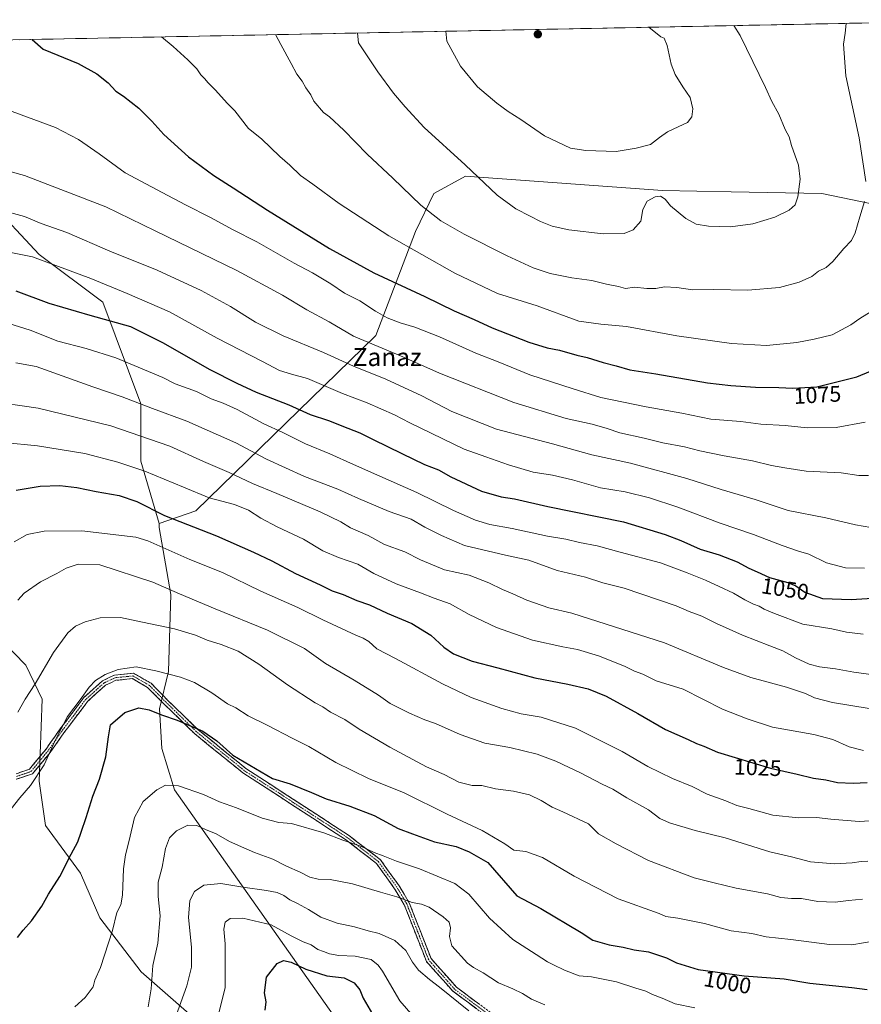
# Model space of a CAD drawing. Units: metres. Extents: x 634331 to 637783, y 4750566 to 4752947.
# Drawn here: x 635914 to 636289, y 4752481 to 4752919 of the extents above; entities that cross this region are included whole.
import ezdxf
from ezdxf.enums import TextEntityAlignment as Align

# ---------------------------------------------------------------- set-up
doc = ezdxf.new("R2010")
doc.units = ezdxf.units.M
doc.header["$MEASUREMENT"] = 0
doc.linetypes.add('TRAZO_Y_PUNTO', pattern=[1, 0.5, -0.25, 0, -0.25])
doc.linetypes.add('TRAZOSX2', pattern=[1.5, 1, -0.5])
for name, color, linetype, lineweight in [('Arbolado forestal CxS', 92, 'Continuous', 0), ('Camino', 19, 'TRAZOSX2', 0), ('Camino Cxs', 19, 'Continuous', 0), ('Camino eje', 19, 'TRAZO_Y_PUNTO', 0), ('Carátula', 7, 'Continuous', 5), ('Curva de nivel maestra', 36, 'Continuous', 30), ('Curva de nivel normal', 36, 'Continuous', 0), ('Matorral CxS', 135, 'Continuous', 0), ('Municipio CxS', 142, 'Continuous', 0), ('Pastizal CxS', 92, 'Continuous', 0), ('Punto de cota en terreno', 7, 'Continuous', 0), ('Rótulo de curva de nivel directora', 19, 'Continuous', 0), ('Texto cartográfico', 19, 'Continuous', 0)]:
    doc.layers.add(name, color=color, linetype=linetype, lineweight=lineweight)
doc.styles.add('Arial', font='txt', dxfattribs={"height": 0.2})

# ---------------------------------------------------------------- blocks, each defined once
blk = doc.blocks.new('*U164')
at = {"layer": 'Curva de nivel normal', "color": 36, "linetype": 'Continuous', "lineweight": 0}
blk.add_polyline3d([(635983.35, 4752474.44, 985), (635988.79, 4752489.34, 985), (635990.78, 4752497.69, 985), (635990.84, 4752506.49, 985), (635989.57, 4752519.73, 985), (635990.1, 4752527.25, 985), (635992.24, 4752531.29, 985), (635996.37, 4752534.09, 985), (636003.92, 4752534.91, 985), (636013.75, 4752533.26, 985), (636024.16, 4752531.84, 985), (636029.01, 4752530.84, 985), (636031.94, 4752529.58, 985), (636034.55, 4752527.64, 985), (636037.98, 4752526.04, 985), (636042.86, 4752523.3, 985), (636048.41, 4752519.9, 985), (636055.7, 4752517.26, 985), (636063.35, 4752515.6, 985), (636069.44, 4752513.86, 985), (636074.39, 4752512.58, 985), (636081.31, 4752509.53, 985), (636086.28, 4752505.09, 985), (636089.24, 4752499.85, 985), (636091.91, 4752496.35, 985), (636096.81, 4752492.08, 985), (636101.28, 4752488.7, 985), (636114.24, 4752478.25, 985)], dxfattribs=at)
blk = doc.blocks.new('*U168')
at = {"layer": 'Curva de nivel normal', "color": 36, "linetype": 'Continuous', "lineweight": 0}
blk.add_polyline3d([(635906.22, 4752852.99, 1065), (635916.53, 4752850.06, 1065), (635952.65, 4752836.11, 1065), (635974.69, 4752825.5, 1065), (636010.97, 4752807.8, 1065), (636031.38, 4752796.82, 1065), (636042.11, 4752790.25, 1065), (636052.06, 4752785.03, 1065), (636062.95, 4752778.63, 1065), (636084.97, 4752769.41, 1065), (636101.26, 4752762.03, 1065), (636134.29, 4752749.01, 1065), (636157.63, 4752741.87, 1065), (636169.15, 4752739.41, 1065), (636175.88, 4752737.46, 1065), (636181.56, 4752735.48, 1065), (636192.34, 4752733.17, 1065), (636200.63, 4752731.05, 1065), (636210.28, 4752729.31, 1065), (636217.16, 4752727.55, 1065), (636228.01, 4752725.27, 1065), (636240.55, 4752723.14, 1065), (636249.08, 4752720.97, 1065), (636254.94, 4752719.9, 1065), (636264.41, 4752718.51, 1065), (636279.99, 4752717.76, 1065), (636287.94, 4752716.53, 1065), (636292.21, 4752716.52, 1065)], dxfattribs=at)
blk = doc.blocks.new('*U169')
at = {"layer": 'Curva de nivel normal', "color": 36, "linetype": 'Continuous', "lineweight": 0}
blk.add_polyline3d([(635900.1, 4752749.76, 1035), (635922.55, 4752746.56, 1035), (635954.94, 4752738.64, 1035), (635981.12, 4752729.65, 1035), (635996.21, 4752722.73, 1035), (636007.62, 4752717.87, 1035), (636017.96, 4752712.95, 1035), (636028.76, 4752708.58, 1035), (636048.17, 4752700.37, 1035), (636057.32, 4752695.96, 1035), (636061.67, 4752693.23, 1035), (636069.48, 4752689.78, 1035), (636076.75, 4752685.85, 1035), (636085.74, 4752682.51, 1035), (636092.77, 4752678.92, 1035), (636103.5, 4752674.47, 1035), (636114.46, 4752672.16, 1035), (636123.17, 4752668.82, 1035), (636129.26, 4752665.72, 1035), (636133.93, 4752663.88, 1035), (636140.15, 4752661.05, 1035), (636149.91, 4752657.68, 1035), (636160.16, 4752655.26, 1035), (636201.34, 4752642.11, 1035), (636227.67, 4752631.11, 1035), (636239.83, 4752626.6, 1035), (636255.74, 4752622.33, 1035), (636264.12, 4752619.5, 1035), (636268.2, 4752617.51, 1035), (636276.11, 4752615.43, 1035), (636292.47, 4752612.76, 1035)], dxfattribs=at)
blk = doc.blocks.new('*U171')
at = {"layer": 'Curva de nivel normal', "color": 36, "linetype": 'Continuous', "lineweight": 0}
blk.add_polyline3d([(636002.5, 4752475.58, 980), (636005.88, 4752488.4, 980), (636005.84, 4752508.05, 980), (636005.3, 4752514.56, 980), (636005.88, 4752517.69, 980), (636007.98, 4752519.28, 980), (636013.65, 4752519.51, 980), (636026.32, 4752516.54, 980), (636035.17, 4752511.59, 980), (636040.49, 4752508.86, 980), (636044.12, 4752507.55, 980), (636047.13, 4752505.46, 980), (636049.64, 4752504.61, 980), (636052.2, 4752503.52, 980), (636056.37, 4752502.8, 980), (636063.65, 4752502.57, 980), (636070.81, 4752501.02, 980), (636073.95, 4752498.58, 980), (636075.8, 4752495.87, 980), (636083.62, 4752482.72, 980), (636089.45, 4752475.85, 980)], dxfattribs=at)
blk = doc.blocks.new('*U175')
at = {"layer": 'Curva de nivel normal', "color": 36, "linetype": 'Continuous', "lineweight": 0}
blk.add_polyline3d([(635908.22, 4752879.57, 1070), (635930.34, 4752871.44, 1070), (635940.59, 4752866.14, 1070), (635949.8, 4752859.72, 1070), (635961.37, 4752851.23, 1070), (635977.82, 4752842.58, 1070), (635988.2, 4752836.98, 1070), (635999.29, 4752831.39, 1070), (636009.41, 4752825.96, 1070), (636019.97, 4752820.56, 1070), (636036.53, 4752811.09, 1070), (636044.7, 4752806.81, 1070), (636052.91, 4752801.86, 1070), (636058.98, 4752797.68, 1070), (636065.76, 4752794.34, 1070), (636072.78, 4752789.68, 1070), (636077.93, 4752786.73, 1070), (636083.65, 4752784.45, 1070), (636090.3, 4752782.56, 1070), (636101.23, 4752778.32, 1070), (636117.38, 4752771.06, 1070), (636127.35, 4752767.18, 1070), (636141.47, 4752761.41, 1070), (636160.72, 4752755.15, 1070), (636173.07, 4752751.34, 1070), (636193.16, 4752747.13, 1070), (636209.14, 4752744.36, 1070), (636222.02, 4752741.66, 1070), (636235.41, 4752740.51, 1070), (636244.25, 4752739.35, 1070), (636255.1, 4752738.86, 1070), (636264.94, 4752737.81, 1070), (636277.76, 4752737.98, 1070), (636290.78, 4752740.26, 1070)], dxfattribs=at)
blk = doc.blocks.new('*U176')
at = {"layer": 'Curva de nivel normal', "color": 36, "linetype": 'Continuous', "lineweight": 0}
blk.add_polyline3d([(635893.13, 4752789.33, 1045), (635919, 4752781.27, 1045), (635931.4, 4752776.42, 1045), (635943.98, 4752773.03, 1045), (635957.09, 4752768.87, 1045), (635978.13, 4752760.13, 1045), (635983.57, 4752757.4, 1045), (635993, 4752753.9, 1045), (635999.64, 4752750.6, 1045), (636004.89, 4752748.79, 1045), (636011.13, 4752745.9, 1045), (636023.04, 4752739.48, 1045), (636031.42, 4752735.66, 1045), (636041.62, 4752730.61, 1045), (636052.41, 4752726.16, 1045), (636062.92, 4752721.43, 1045), (636074.68, 4752716.3, 1045), (636091.15, 4752708.92, 1045), (636107.52, 4752700.99, 1045), (636117.3, 4752696.7, 1045), (636123.58, 4752694.69, 1045), (636133.62, 4752692.96, 1045), (636149.34, 4752689.56, 1045), (636157.52, 4752688.16, 1045), (636163.48, 4752686.74, 1045), (636171.44, 4752685.21, 1045), (636181.62, 4752682.38, 1045), (636199.59, 4752677.6, 1045), (636211.42, 4752673.16, 1045), (636219.62, 4752669.97, 1045), (636225.65, 4752667.09, 1045), (636232.09, 4752664.2, 1045), (636237.1, 4752661.2, 1045), (636240.98, 4752659.26, 1045), (636243.58, 4752658.32, 1045), (636245.77, 4752657.05, 1045), (636250.35, 4752655.16, 1045), (636262.95, 4752650.36, 1045), (636275.86, 4752648.25, 1045), (636282.35, 4752646.86, 1045), (636289.78, 4752645.84, 1045)], dxfattribs=at)
blk = doc.blocks.new('*U179')
at = {"layer": 'Curva de nivel normal', "color": 36, "linetype": 'Continuous', "lineweight": 0}
blk.add_polyline3d([(635912.61, 4752766.73, 1040), (635921.65, 4752765.1, 1040), (635946.84, 4752755.97, 1040), (635959.98, 4752751.63, 1040), (635973.44, 4752746.39, 1040), (635988.8, 4752740.75, 1040), (636010.59, 4752731.02, 1040), (636024.26, 4752723.8, 1040), (636041.14, 4752716.1, 1040), (636055.92, 4752710.46, 1040), (636065.1, 4752706.31, 1040), (636078.78, 4752700.54, 1040), (636088.66, 4752697.03, 1040), (636094.66, 4752693.49, 1040), (636102.12, 4752689.83, 1040), (636112.42, 4752685.34, 1040), (636130.65, 4752681, 1040), (636140.98, 4752678.86, 1040), (636153.65, 4752674.29, 1040), (636166.18, 4752671.31, 1040), (636173.91, 4752668.68, 1040), (636183.46, 4752666.33, 1040), (636206.65, 4752658.5, 1040), (636212.41, 4752656.03, 1040), (636217.98, 4752653.87, 1040), (636224.54, 4752650.64, 1040), (636236.08, 4752645.52, 1040), (636248.28, 4752640.64, 1040), (636254.02, 4752638.49, 1040), (636259.68, 4752635.37, 1040), (636265.82, 4752632.58, 1040), (636270.45, 4752631.38, 1040), (636277.54, 4752630.46, 1040), (636285.61, 4752628.92, 1040), (636295.46, 4752627.57, 1040)], dxfattribs=at)
blk = doc.blocks.new('*U181')
at = {"layer": 'Curva de nivel normal', "color": 36, "linetype": 'Continuous', "lineweight": 0}
blk.add_polyline3d([(635911.86, 4752686.94, 1020), (635917.72, 4752690.21, 1020), (635925.32, 4752691.72, 1020), (635941.97, 4752691.93, 1020), (635966.04, 4752689.01, 1020), (635971.47, 4752687.51, 1020), (635990.05, 4752679.15, 1020), (636004.65, 4752673.3, 1020), (636021.75, 4752665.03, 1020), (636038.15, 4752657.8, 1020), (636049.25, 4752652.24, 1020), (636059.79, 4752647.43, 1020), (636063.95, 4752645.39, 1020), (636067.26, 4752644.19, 1020), (636069.7, 4752642.59, 1020), (636073.29, 4752639.38, 1020), (636081.66, 4752635.05, 1020), (636102.5, 4752623.72, 1020), (636115.36, 4752617.68, 1020), (636129.03, 4752612.81, 1020), (636137.64, 4752610.43, 1020), (636146.5, 4752609, 1020), (636161.78, 4752604.06, 1020), (636182.61, 4752593.66, 1020), (636193.99, 4752586.91, 1020), (636204.91, 4752581.68, 1020), (636213.69, 4752578.01, 1020), (636220.42, 4752574.7, 1020), (636228.65, 4752571.63, 1020), (636233.59, 4752569.6, 1020), (636238.97, 4752568.24, 1020), (636249.65, 4752565.28, 1020), (636260.98, 4752564.13, 1020), (636269, 4752564.34, 1020), (636275.49, 4752563.47, 1020), (636288.03, 4752562.48, 1020), (636299.74, 4752563.19, 1020)], dxfattribs=at)
blk = doc.blocks.new('*U184')
at = {"layer": 'Curva de nivel normal', "color": 36, "linetype": 'Continuous', "lineweight": 0}
blk.add_polyline3d([(636290.46, 4752675.33, 1055), (636281.94, 4752675.42, 1055), (636273.46, 4752677.69, 1055), (636265.58, 4752681.5, 1055), (636261.02, 4752682.9, 1055), (636253.74, 4752685.37, 1055), (636241.04, 4752690.3, 1055), (636226.14, 4752695.28, 1055), (636207.3, 4752702.46, 1055), (636194.76, 4752706.64, 1055), (636183.86, 4752709.32, 1055), (636172.94, 4752710.99, 1055), (636160.47, 4752714.63, 1055), (636151.6, 4752716.73, 1055), (636142.98, 4752718.09, 1055), (636131.95, 4752721.23, 1055), (636121.83, 4752724.89, 1055), (636112.21, 4752728.26, 1055), (636088.01, 4752740.06, 1055), (636081.17, 4752743.6, 1055), (636069.1, 4752748.87, 1055), (636058.06, 4752753.12, 1055), (636042.41, 4752759.66, 1055), (636035.32, 4752761.66, 1055), (636030.03, 4752763.29, 1055), (636022.5, 4752767.23, 1055), (636002.2, 4752777.64, 1055), (635981, 4752789.46, 1055), (635962.16, 4752797.57, 1055), (635946.08, 4752804.28, 1055), (635920.09, 4752813.86, 1055), (635898.29, 4752818.17, 1055)], dxfattribs=at)
blk = doc.blocks.new('*U185')
at = {"layer": 'Curva de nivel normal', "color": 36, "linetype": 'Continuous', "lineweight": 0}
blk.add_polyline3d([(635910.54, 4752568.09, 1005), (635914.42, 4752573.09, 1005), (635919.24, 4752578.46, 1005), (635925.19, 4752587.66, 1005), (635929.98, 4752598.32, 1005), (635935.65, 4752609.28, 1005), (635941.32, 4752616.66, 1005), (635945.32, 4752622.33, 1005), (635948.08, 4752625.27, 1005), (635952.38, 4752627.89, 1005), (635958.19, 4752630.13, 1005), (635966.14, 4752631.36, 1005), (635974.92, 4752629.53, 1005), (635985.95, 4752626.76, 1005), (635992.13, 4752624.41, 1005), (635999.95, 4752619.82, 1005), (636006.8, 4752614.94, 1005), (636010.52, 4752613.06, 1005), (636016.11, 4752609.54, 1005), (636024.82, 4752605.26, 1005), (636035.6, 4752599.61, 1005), (636043.07, 4752595.83, 1005), (636055.1, 4752588.78, 1005), (636069.58, 4752581.68, 1005), (636085.57, 4752575.27, 1005), (636104.67, 4752565.82, 1005), (636120.16, 4752558.53, 1005), (636130.38, 4752552.48, 1005), (636134.36, 4752549.78, 1005), (636139.68, 4752549.08, 1005), (636147.1, 4752546.42, 1005), (636161.19, 4752538.2, 1005), (636180.7, 4752528.07, 1005), (636198.98, 4752521.54, 1005), (636201.98, 4752520.14, 1005), (636207.31, 4752519.45, 1005), (636219.24, 4752517.09, 1005), (636231.02, 4752513.79, 1005), (636240.26, 4752512.59, 1005), (636246.57, 4752511.07, 1005), (636257.6, 4752509.94, 1005), (636274.77, 4752507.67, 1005), (636284.82, 4752507.53, 1005), (636295.23, 4752509.32, 1005)], dxfattribs=at)
blk = doc.blocks.new('*U188')
at = {"layer": 'Curva de nivel normal', "color": 36, "linetype": 'Continuous', "lineweight": 0}
blk.add_polyline3d([(635905.47, 4752834.76, 1060), (635916.5, 4752831.81, 1060), (635923.89, 4752828.78, 1060), (635935.32, 4752824.7, 1060), (635954.44, 4752816.42, 1060), (635975.6, 4752807.92, 1060), (635995.07, 4752798.98, 1060), (636008.17, 4752791.76, 1060), (636019.39, 4752784.76, 1060), (636031.58, 4752778.73, 1060), (636049.62, 4752771.3, 1060), (636062.93, 4752765.15, 1060), (636077.3, 4752759.45, 1060), (636093.39, 4752751.95, 1060), (636106.73, 4752745.01, 1060), (636126.57, 4752737.14, 1060), (636151.5, 4752730.61, 1060), (636169.08, 4752725.69, 1060), (636186.32, 4752722.09, 1060), (636211.33, 4752715.24, 1060), (636226.6, 4752710.29, 1060), (636241.72, 4752705.84, 1060), (636256.48, 4752701.02, 1060), (636273.21, 4752697.62, 1060), (636286.36, 4752694.56, 1060), (636293.24, 4752693.46, 1060)], dxfattribs=at)
blk = doc.blocks.new('*U189')
at = {"layer": 'Curva de nivel normal', "color": 36, "linetype": 'Continuous', "lineweight": 0}
blk.add_polyline3d([(635913.52, 4752611.18, 1010), (635916.86, 4752616.95, 1010), (635921.21, 4752623.75, 1010), (635929.34, 4752637.75, 1010), (635935.79, 4752646.42, 1010), (635939.23, 4752649.42, 1010), (635943.5, 4752651.42, 1010), (635950.22, 4752653.15, 1010), (635959.3, 4752653.32, 1010), (635969.04, 4752651.21, 1010), (635983.2, 4752648.3, 1010), (635992.63, 4752645.4, 1010), (635997.74, 4752643.18, 1010), (636004.05, 4752641.36, 1010), (636011.68, 4752638.29, 1010), (636020.8, 4752632.5, 1010), (636033.56, 4752623.29, 1010), (636045.94, 4752615.34, 1010), (636049.33, 4752613.56, 1010), (636052.78, 4752611.24, 1010), (636059.06, 4752607.83, 1010), (636065.52, 4752603.62, 1010), (636079.1, 4752595.54, 1010), (636095.4, 4752586.83, 1010), (636103.33, 4752583.44, 1010), (636109.83, 4752579.94, 1010), (636115.77, 4752578.5, 1010), (636120.09, 4752578.59, 1010), (636126.12, 4752577.04, 1010), (636134.19, 4752576.01, 1010), (636141.24, 4752574.35, 1010), (636146.46, 4752571.89, 1010), (636151.41, 4752568.83, 1010), (636156.17, 4752566.77, 1010), (636167.6, 4752561.52, 1010), (636172.04, 4752557.05, 1010), (636179.93, 4752552.56, 1010), (636194.32, 4752545.16, 1010), (636214.59, 4752537.42, 1010), (636223.55, 4752535.18, 1010), (636233.32, 4752532.85, 1010), (636247.16, 4752530.26, 1010), (636253.15, 4752528.69, 1010), (636257.96, 4752528.28, 1010), (636262.43, 4752528.24, 1010), (636269.65, 4752526.86, 1010), (636277.32, 4752526.64, 1010), (636283.32, 4752527.38, 1010), (636289.46, 4752527.92, 1010)], dxfattribs=at)
blk = doc.blocks.new('*U195')
at = {"layer": 'Curva de nivel normal', "color": 36, "linetype": 'Continuous', "lineweight": 0}
blk.add_polyline3d([(635913.54, 4752661.09, 1015), (635916.38, 4752664.14, 1015), (635923.58, 4752669.21, 1015), (635930.84, 4752672.84, 1015), (635935.04, 4752675.35, 1015), (635940.4, 4752677.13, 1015), (635950.03, 4752676.84, 1015), (635973.64, 4752669.08, 1015), (635985.56, 4752663.83, 1015), (636001.36, 4752657.13, 1015), (636024.64, 4752647.74, 1015), (636041.11, 4752639.55, 1015), (636050.41, 4752632.84, 1015), (636063.24, 4752625.37, 1015), (636074.01, 4752618.68, 1015), (636079.25, 4752615.08, 1015), (636087.94, 4752610.71, 1015), (636094.7, 4752607.81, 1015), (636099.39, 4752606.16, 1015), (636110.45, 4752601.22, 1015), (636121.34, 4752597.44, 1015), (636132.47, 4752595.4, 1015), (636144.64, 4752592.47, 1015), (636153.04, 4752589.35, 1015), (636158.94, 4752586.5, 1015), (636163.74, 4752584.36, 1015), (636173.68, 4752579.12, 1015), (636178.35, 4752576.87, 1015), (636184.64, 4752573.08, 1015), (636194.3, 4752567.73, 1015), (636199.25, 4752563.85, 1015), (636203.63, 4752561.83, 1015), (636214.98, 4752558.51, 1015), (636228.32, 4752555.16, 1015), (636248.32, 4752548.95, 1015), (636257.98, 4752546.77, 1015), (636266.34, 4752544.54, 1015), (636277.06, 4752543.71, 1015), (636284.9, 4752544.05, 1015), (636288.91, 4752544.62, 1015), (636291.88, 4752544.77, 1015)], dxfattribs=at)
blk = doc.blocks.new('*U197')
at = {"layer": 'Curva de nivel normal', "color": 36, "linetype": 'Continuous', "lineweight": 0}
blk.add_polyline3d([(635907.34, 4752731.2, 1030), (635922.32, 4752729.82, 1030), (635943.32, 4752726.33, 1030), (635957.98, 4752722.54, 1030), (635969.99, 4752718.42, 1030), (635987.32, 4752711.38, 1030), (635998.65, 4752706.6, 1030), (636010.04, 4752703.58, 1030), (636016.2, 4752701.08, 1030), (636021.67, 4752697.49, 1030), (636028.97, 4752693.62, 1030), (636040.65, 4752688.13, 1030), (636049.32, 4752683.06, 1030), (636056.3, 4752680.01, 1030), (636064.82, 4752677.03, 1030), (636071.96, 4752672.86, 1030), (636081.98, 4752668.28, 1030), (636092.73, 4752664.3, 1030), (636098.8, 4752661.91, 1030), (636106.03, 4752659.34, 1030), (636114.39, 4752654.58, 1030), (636126.54, 4752648.86, 1030), (636142.6, 4752643.28, 1030), (636156.08, 4752640.19, 1030), (636162.66, 4752639.1, 1030), (636171.95, 4752636.29, 1030), (636183.56, 4752631.59, 1030), (636187.98, 4752629.44, 1030), (636191.69, 4752628.02, 1030), (636197.71, 4752625.12, 1030), (636209.67, 4752621.44, 1030), (636227.23, 4752612.49, 1030), (636238.17, 4752608.27, 1030), (636249.44, 4752604.54, 1030), (636267.79, 4752601.24, 1030), (636276.27, 4752599.04, 1030), (636283.52, 4752595.76, 1030), (636289.99, 4752594.04, 1030)], dxfattribs=at)
blk = doc.blocks.new('*U198')
at = {"layer": 'Curva de nivel normal', "color": 36, "linetype": 'Continuous', "lineweight": 0}
blk.add_polyline3d([(635938.95, 4752479.92, 995), (635943.51, 4752484.17, 995), (635947.02, 4752488.86, 995), (635947.78, 4752491.88, 995), (635950.4, 4752497.42, 995), (635955.64, 4752513.99, 995), (635957.61, 4752521.98, 995), (635959.41, 4752525.41, 995), (635960.14, 4752529.75, 995), (635960.61, 4752541.42, 995), (635961.43, 4752547.67, 995), (635963.16, 4752554.09, 995), (635965.44, 4752564.34, 995), (635969.39, 4752571.42, 995), (635975.43, 4752576.66, 995), (635979.33, 4752578.68, 995), (635985.09, 4752578.32, 995), (635996.2, 4752574.47, 995), (636003.3, 4752571.18, 995), (636010.9, 4752568.55, 995), (636022.32, 4752564, 995), (636029.65, 4752562.05, 995), (636035.42, 4752561.61, 995), (636049.7, 4752557.47, 995), (636058.26, 4752554.12, 995), (636066.54, 4752551.32, 995), (636072.2, 4752548.72, 995), (636076.14, 4752547.25, 995), (636082.05, 4752544.82, 995), (636092.33, 4752541.44, 995), (636108.12, 4752534.87, 995), (636114.3, 4752530.07, 995), (636123.42, 4752519.52, 995), (636133.92, 4752509.89, 995), (636144.32, 4752503.24, 995), (636149.31, 4752499.95, 995), (636151.97, 4752498.74, 995), (636156.8, 4752496.24, 995), (636163.38, 4752493.84, 995), (636168.96, 4752493.36, 995), (636179.98, 4752491.05, 995), (636188.59, 4752488.24, 995), (636193.07, 4752486.89, 995), (636196, 4752485.44, 995), (636200.32, 4752483.76, 995), (636206.18, 4752481.35, 995), (636214.92, 4752479.5, 995)], dxfattribs=at)
blk = doc.blocks.new('*U199')
at = {"layer": 'Curva de nivel normal', "color": 36, "linetype": 'Continuous', "lineweight": 0}
blk.add_polyline3d([(635971.56, 4752479.97, 990), (635972.86, 4752487.95, 990), (635973.64, 4752498.44, 990), (635975.81, 4752508.34, 990), (635976.95, 4752520.42, 990), (635975.99, 4752529.09, 990), (635975.99, 4752535.42, 990), (635977.78, 4752542.09, 990), (635979.3, 4752550.42, 990), (635981.02, 4752555.24, 990), (635984.18, 4752558.37, 990), (635989.24, 4752560.83, 990), (635993.21, 4752560.64, 990), (635997.06, 4752558.86, 990), (636001.83, 4752557.06, 990), (636007.76, 4752553.56, 990), (636014.16, 4752550.84, 990), (636018.9, 4752548.67, 990), (636026.98, 4752545.66, 990), (636033.12, 4752542.65, 990), (636039.18, 4752539.99, 990), (636043.52, 4752537.72, 990), (636047.15, 4752536.88, 990), (636052.52, 4752536.74, 990), (636062.48, 4752534.72, 990), (636074.96, 4752531.03, 990), (636082.19, 4752529.01, 990), (636089, 4752526.38, 990), (636093.28, 4752525.69, 990), (636096.57, 4752524.34, 990), (636102.86, 4752520.1, 990), (636105.52, 4752517.63, 990), (636106.16, 4752515.09, 990), (636105.61, 4752511.24, 990), (636106.7, 4752507.14, 990), (636113.71, 4752499.42, 990), (636116.31, 4752497.49, 990), (636120.71, 4752495.17, 990), (636127.5, 4752490.61, 990), (636133.84, 4752488.02, 990), (636138.18, 4752485.96, 990), (636142.11, 4752483.41, 990), (636148.1, 4752480.88, 990)], dxfattribs=at)
blk = doc.blocks.new('*U202')
at = {"layer": 'Curva de nivel normal', "color": 36, "linetype": 'Continuous', "lineweight": 0}
for points in [[(636104.08, 4752914.32, 1095), (636104.43, 4752909.91, 1095), (636110.63, 4752898.83, 1095), (636118.16, 4752889.6, 1095), (636126.73, 4752882.34, 1095), (636131.76, 4752878.59, 1095), (636137.41, 4752875.02, 1095), (636148.03, 4752867.8, 1095), (636159.54, 4752862.31, 1095), (636166.38, 4752861.28, 1095), (636179.88, 4752860.8, 1095), (636188.8, 4752862.34, 1095), (636195.12, 4752863.89, 1095), (636199.16, 4752867.07, 1095), (636202.66, 4752869.53, 1095), (636207.51, 4752871.85, 1095), (636211.68, 4752873.65, 1095), (636213.49, 4752876.25, 1095), (636213.93, 4752879.81, 1095), (636212.82, 4752884.81, 1095), (636209.59, 4752889.64, 1095), (636206.13, 4752895.08, 1095), (636204.37, 4752899.71, 1095), (636202.63, 4752908.06, 1095), (636201.2, 4752911.19, 1095), (636199.7, 4752911.8, 1095), (636194.46, 4752916.11, 1095)], [(636104.08, 4752914.32, 1095)]]:
    blk.add_polyline3d(points, dxfattribs=at)
blk = doc.blocks.new('*U204')
at = {"layer": 'Curva de nivel maestra', "color": 36, "linetype": 'Continuous', "lineweight": 30}
blk.add_polyline3d([(636023.58, 4752478.53, 975), (636024.09, 4752482.19, 975), (636023.38, 4752486.2, 975), (636024.22, 4752493.23, 975), (636028.9, 4752499.2, 975), (636031.8, 4752500.58, 975), (636035.14, 4752499.8, 975), (636041.73, 4752496.77, 975), (636051.15, 4752493.71, 975), (636058.72, 4752492.92, 975), (636063.3, 4752490.73, 975), (636065.74, 4752487.5, 975), (636067.18, 4752483.8, 975), (636072.48, 4752474.86, 975)], dxfattribs=at)
blk = doc.blocks.new('*U205')
at = {"layer": 'Curva de nivel maestra', "color": 36, "linetype": 'Continuous', "lineweight": 30}
blk.add_polyline3d([(635912.63, 4752798.76, 1050), (635927.32, 4752793.33, 1050), (635945.65, 4752787.95, 1050), (635963.65, 4752782.88, 1050), (635977.98, 4752775.72, 1050), (635998.98, 4752763.68, 1050), (636010.98, 4752757.63, 1050), (636019.69, 4752753.57, 1050), (636034.12, 4752748, 1050), (636043.64, 4752743.76, 1050), (636051.86, 4752741.01, 1050), (636060.42, 4752737.54, 1050), (636065.77, 4752735.54, 1050), (636071.63, 4752732.51, 1050), (636084.52, 4752726.4, 1050), (636094.52, 4752721.4, 1050), (636100.74, 4752719.12, 1050), (636106.28, 4752716, 1050), (636119.89, 4752709.6, 1050), (636128.61, 4752707.1, 1050), (636134.56, 4752706.2, 1050), (636149.4, 4752702.72, 1050), (636183.19, 4752695.94, 1050), (636201.7, 4752690.2, 1050), (636208.62, 4752687.62, 1050), (636217.21, 4752683.8, 1050), (636225.77, 4752681.2, 1050), (636233.67, 4752678.11, 1050), (636238.87, 4752675.31, 1050), (636242.62, 4752673.72, 1050), (636248.12, 4752671.11, 1050), (636256.24, 4752668.92, 1050), (636259.86, 4752667.4, 1050), (636263.8, 4752664.63, 1050), (636271.73, 4752661.76, 1050), (636284.5, 4752661.3, 1050), (636305.83, 4752662.73, 1050)], dxfattribs=at)
blk = doc.blocks.new('*U209')
at = {"layer": 'Curva de nivel maestra', "color": 36, "linetype": 'Continuous', "lineweight": 30}
blk.add_polyline3d([(635912.76, 4752710, 1025), (635923.54, 4752711.74, 1025), (635932.26, 4752712.03, 1025), (635939.81, 4752711.25, 1025), (635948.33, 4752709.46, 1025), (635958.7, 4752707.6, 1025), (635966.54, 4752704.98, 1025), (635978.86, 4752698.8, 1025), (636001.96, 4752689.75, 1025), (636018.41, 4752682.42, 1025), (636026.62, 4752678.6, 1025), (636037.14, 4752672.91, 1025), (636048.13, 4752667.92, 1025), (636053.48, 4752665.25, 1025), (636058.39, 4752663.49, 1025), (636064.5, 4752660.94, 1025), (636070.05, 4752658.9, 1025), (636077.96, 4752655.29, 1025), (636088.9, 4752650.64, 1025), (636097.31, 4752645.45, 1025), (636103.1, 4752640.1, 1025), (636107.53, 4752637.09, 1025), (636115.81, 4752633.82, 1025), (636127.14, 4752630.92, 1025), (636143.61, 4752626.43, 1025), (636158.41, 4752623.7, 1025), (636167.43, 4752621.57, 1025), (636175.49, 4752618.23, 1025), (636189.56, 4752610.6, 1025), (636201.8, 4752603.52, 1025), (636211.94, 4752599.02, 1025), (636215.67, 4752597.28, 1025), (636218.96, 4752596.06, 1025), (636224.94, 4752593.37, 1025), (636248.5, 4752586.27, 1025), (636260.51, 4752583.63, 1025), (636267.64, 4752581.8, 1025), (636273.19, 4752580.98, 1025), (636278.42, 4752579.85, 1025), (636285.35, 4752579.57, 1025), (636291.65, 4752579.9, 1025)], dxfattribs=at)
blk = doc.blocks.new('*U211')
at = {"layer": 'Curva de nivel maestra', "color": 36, "linetype": 'Continuous', "lineweight": 30}
blk.add_polyline3d([(635913.32, 4752510.84, 1000), (635915.91, 4752514.1, 1000), (635919.55, 4752518.2, 1000), (635924.19, 4752524.75, 1000), (635927.2, 4752530.09, 1000), (635932.18, 4752538.06, 1000), (635937.22, 4752547.97, 1000), (635940.17, 4752553.39, 1000), (635941.65, 4752557.75, 1000), (635944.02, 4752564.3, 1000), (635946.9, 4752573.71, 1000), (635949.82, 4752581.3, 1000), (635952.72, 4752591.34, 1000), (635953.83, 4752600.12, 1000), (635954.71, 4752605.58, 1000), (635961.22, 4752611.03, 1000), (635967.32, 4752613.03, 1000), (635971.98, 4752612.22, 1000), (635977.5, 4752610.03, 1000), (635984.4, 4752607.66, 1000), (635995.81, 4752602.64, 1000), (636002.1, 4752598.41, 1000), (636009.19, 4752592.06, 1000), (636026.88, 4752581.65, 1000), (636034.81, 4752579.21, 1000), (636044.22, 4752575.47, 1000), (636050.72, 4752572.57, 1000), (636061.35, 4752569.36, 1000), (636072.13, 4752565.1, 1000), (636082.89, 4752559.38, 1000), (636089.18, 4752556.95, 1000), (636099.05, 4752553.49, 1000), (636108.6, 4752551.37, 1000), (636114.46, 4752549.01, 1000), (636122.75, 4752544.3, 1000), (636135.63, 4752529.4, 1000), (636146.28, 4752523.72, 1000), (636164.25, 4752513.06, 1000), (636169.48, 4752509.63, 1000), (636176.72, 4752507.57, 1000), (636182.96, 4752506.56, 1000), (636187.84, 4752505.4, 1000), (636194.28, 4752504.42, 1000), (636202.34, 4752501.77, 1000), (636206.66, 4752499.6, 1000), (636216.32, 4752496.65, 1000), (636236.86, 4752493.73, 1000), (636254.67, 4752492.42, 1000), (636266.14, 4752490.58, 1000), (636284.84, 4752488.61, 1000), (636291.58, 4752487.69, 1000)], dxfattribs=at)
blk = doc.blocks.new('5PATER')
at = {"layer": 'Carátula', "linetype": 'Continuous', "lineweight": 5}
h = blk.add_hatch(color=250, dxfattribs=at)
edge = h.paths.add_edge_path()
edge.add_ellipse((0, 0.01), major_axis=(-1.33, -1.34), ratio=0.999422, start_angle=0, end_angle=360)

msp = doc.modelspace()

# ---------------------------------------------------------------- linework, layer by layer
at = {"layer": 'Arbolado forestal CxS', "color": 92, "linetype": 'Continuous', "lineweight": 0}
for points in [[(635976.4, 4752695.21, 1022.19), (635968.31, 4752722.91, 1030.37), (635968.31, 4752748.38, 1038.93), (635951.33, 4752793.68, 1051.29), (635923.04, 4752814.91, 1054.74), (635900.41, 4752838.97, 1060.01), (635891.92, 4752831.9, 1057.86), (635890.78, 4752828.48, 1056.8)], [(635900.41, 4752838.97, 1060.01), (635923.04, 4752814.91, 1054.74), (635951.33, 4752793.68, 1051.29), (635968.31, 4752748.38, 1038.93), (635968.31, 4752722.91, 1030.37), (635976.4, 4752695.21, 1022.19), (635976.42, 4752693.32, 1021.47), (635981.64, 4752663.61, 1013.53), (635980.62, 4752629.29, 1004.13), (635976.61, 4752612.68, 999.82), (635977.7, 4752594.93, 996.94), (635983.25, 4752576.66, 993.14), (636070.29, 4752453.2, 969.16)], [(635890.78, 4752828.48, 1056.8), (635884.84, 4752810.67, 1050.12), (635866.45, 4752797.93, 1047.36), (635852.3, 4752780.94, 1044.02), (635845.23, 4752763.96, 1040.45), (635843.81, 4752738.48, 1035.34), (635848.06, 4752707.34, 1029.79), (635865.03, 4752679.03, 1024.72), (635879.18, 4752664.88, 1021.4), (635896.16, 4752653.55, 1017.52), (635911.81, 4752637.65, 1012.92), (635917.04, 4752632.07, 1011.08), (635924.41, 4752617.02, 1007.25), (635923.08, 4752580.51, 1003.82), (635925.91, 4752560.7, 1001.84), (635941.48, 4752539.46, 998.21), (635949.96, 4752519.65, 995.62), (635968.36, 4752495.59, 990.79), (635990.99, 4752475.77, 981.96)], [(635976.4, 4752695.21, 1022.19), (635976.42, 4752693.32, 1021.47), (635981.64, 4752663.61, 1013.53), (635980.62, 4752629.29, 1004.13), (635976.61, 4752612.68, 999.82), (635977.7, 4752594.93, 996.94), (635983.25, 4752576.66, 993.14), (636070.29, 4752453.2, 969.16), (636092.39, 4752433.46, 969.59), (636116.6, 4752418.54, 968.26), (636168.57, 4752402.21, 969.2), (636196.66, 4752398.93, 971.75)], [(635990.99, 4752475.77, 981.96), (635968.36, 4752495.59, 990.79), (635949.96, 4752519.65, 995.62), (635941.48, 4752539.46, 998.21), (635925.91, 4752560.7, 1001.84), (635923.08, 4752580.51, 1003.82), (635924.41, 4752617.02, 1007.25), (635917.04, 4752632.07, 1011.08), (635911.81, 4752637.65, 1012.92)]]:
    msp.add_polyline3d(points, dxfattribs=at)
at = {"layer": 'Camino', "color": 19, "linetype": 'TRAZOSX2', "lineweight": 0}
for points in [[(635912.82, 4752583.76), (635918.71, 4752585.75), (635926.07, 4752594.74), (635932.12, 4752603.34), (635942.91, 4752617.67), (635951.18, 4752625.14), (635956.57, 4752627.66), (635965.04, 4752628.5), (635972.83, 4752624.02), (635980.37, 4752616.38), (635993.8, 4752603.35), (636015.02, 4752586.12), (636060.77, 4752556.39), (636074.92, 4752545.45), (636083.3, 4752533.81), (636087.75, 4752526.33), (636097.45, 4752501.47), (636108.74, 4752488.75), (636126.07, 4752475.84)], [(636124.89, 4752473.77), (636107.13, 4752487), (636095.38, 4752500.22), (636085.57, 4752525.34), (636081.27, 4752532.54), (636073.18, 4752543.81), (636059.38, 4752554.48), (636013.63, 4752584.21), (635992.21, 4752601.6), (635978.63, 4752614.77), (635971.31, 4752622.17), (635964.52, 4752626.09), (635957.21, 4752625.35), (635952.5, 4752623.15), (635944.67, 4752616.05), (635934.03, 4752601.91), (635927.95, 4752593.28), (635920.11, 4752583.73), (635912.8, 4752581.28)]]:
    msp.add_lwpolyline(points, dxfattribs=at)
at = {"layer": 'Camino Cxs', "color": 19, "linetype": 'Continuous', "lineweight": 0}
for points in [[(635912.82, 4752583.76, 1006.7), (635915.77, 4752584.76, 1006.21), (635918.71, 4752585.75, 1005.9), (635921.16, 4752588.75, 1005.88), (635923.62, 4752591.74, 1005.76), (635926.07, 4752594.74, 1005.57), (635928.09, 4752597.61, 1005.29), (635930.1, 4752600.47, 1005.14), (635932.12, 4752603.34, 1004.99), (635934.82, 4752606.92, 1004.29), (635937.52, 4752610.51, 1004.16), (635940.21, 4752614.09, 1004.47), (635942.91, 4752617.67, 1004.8), (635945.67, 4752620.16, 1004.53), (635948.42, 4752622.65, 1004.13), (635951.18, 4752625.14, 1004.16), (635953.88, 4752626.4, 1004.14), (635956.57, 4752627.66, 1004.12), (635960.81, 4752628.08, 1003.7), (635965.04, 4752628.5, 1003.56), (635968.94, 4752626.26, 1002.99), (635972.83, 4752624.02, 1002.57), (635975.34, 4752621.47, 1002.04), (635977.86, 4752618.93, 1001.68), (635980.37, 4752616.38, 1001.35), (635983.73, 4752613.12, 1000.85), (635987.09, 4752609.87, 1000.46), (635990.44, 4752606.61, 1000.13), (635993.8, 4752603.35, 999.82), (635997.34, 4752600.48, 999.69), (636000.87, 4752597.61, 999.58), (636004.41, 4752594.74, 999.69), (636007.95, 4752591.86, 999.65), (636011.48, 4752588.99, 999.56), (636015.02, 4752586.12, 999.35), (636019.18, 4752583.42, 999.36), (636023.34, 4752580.71, 999.13), (636027.5, 4752578.01, 999.17), (636031.66, 4752575.31, 998.92), (636035.82, 4752572.61, 998.61), (636039.97, 4752569.9, 998.23), (636044.13, 4752567.2, 997.72), (636048.29, 4752564.5, 997.13), (636052.45, 4752561.8, 996.52), (636056.61, 4752559.09, 995.96), (636060.77, 4752556.39, 995.8), (636064.31, 4752553.66, 995.22), (636067.85, 4752550.92, 994.92), (636071.38, 4752548.19, 994.68), (636074.92, 4752545.45, 994.39), (636077.71, 4752541.57, 993.53), (636080.51, 4752537.69, 992.48), (636083.3, 4752533.81, 991.5), (636085.53, 4752530.07, 990.6), (636087.75, 4752526.33, 989.6), (636089.37, 4752522.19, 988.25), (636090.98, 4752518.04, 987.41), (636092.6, 4752513.9, 987.12), (636094.22, 4752509.76, 986.83), (636095.83, 4752505.61, 986.56), (636097.45, 4752501.47, 986.48), (636100.27, 4752498.29, 986.59), (636103.1, 4752495.11, 986.42), (636105.92, 4752491.93, 986.37), (636108.74, 4752488.75, 986.27), (636112.21, 4752486.17, 986.46), (636115.67, 4752483.59, 986.54), (636119.14, 4752481, 986.67)], [(636117.79, 4752479.06, 985.85), (636114.23, 4752481.71, 985.79), (636110.68, 4752484.35, 985.74), (636107.13, 4752487, 985.56), (636104.19, 4752490.31, 985.63), (636101.26, 4752493.61, 985.66), (636098.32, 4752496.92, 986.06), (636095.38, 4752500.22, 986.06), (636093.75, 4752504.41, 986.24), (636092.11, 4752508.59, 986.53), (636090.48, 4752512.78, 986.82), (636088.84, 4752516.97, 987.21), (636087.21, 4752521.15, 988), (636085.57, 4752525.34, 989.15), (636083.42, 4752528.94, 989.98), (636081.27, 4752532.54, 990.92), (636078.57, 4752536.3, 991.86), (636075.88, 4752540.05, 992.76), (636073.18, 4752543.81, 993.71), (636069.73, 4752546.48, 993.95), (636066.28, 4752549.15, 994.19), (636062.83, 4752551.81, 994.55), (636059.38, 4752554.48, 995.02), (636055.22, 4752557.18, 995.28), (636051.06, 4752559.89, 995.77), (636046.9, 4752562.59, 996.43), (636042.74, 4752565.29, 997.01), (636038.58, 4752567.99, 997.49), (636034.43, 4752570.7, 997.87), (636030.27, 4752573.4, 998.33), (636026.11, 4752576.1, 998.4), (636021.95, 4752578.8, 998.29), (636017.79, 4752581.51, 998.65), (636013.63, 4752584.21, 998.72), (636010.06, 4752587.11, 998.89), (636006.49, 4752590.01, 999.03), (636002.92, 4752592.91, 999.15), (635999.35, 4752595.8, 999.17), (635995.78, 4752598.7, 999.2), (635992.21, 4752601.6, 999.4), (635988.82, 4752604.89, 999.76), (635985.42, 4752608.19, 1000.05), (635982.03, 4752611.48, 1000.45), (635978.63, 4752614.77, 1000.83), (635976.19, 4752617.24, 1001.17), (635973.75, 4752619.7, 1001.58), (635971.31, 4752622.17, 1002.07), (635967.92, 4752624.13, 1002.48), (635964.52, 4752626.09, 1002.97), (635960.87, 4752625.72, 1003.01), (635957.21, 4752625.35, 1003.3), (635954.86, 4752624.25, 1003.27), (635952.5, 4752623.15, 1003.31), (635949.89, 4752620.78, 1003.5), (635947.28, 4752618.42, 1003.91), (635944.67, 4752616.05, 1004.04), (635942.01, 4752612.52, 1003.59), (635939.35, 4752608.98, 1003.28), (635936.69, 4752605.45, 1003.47), (635934.03, 4752601.91, 1004.23), (635932, 4752599.03, 1004.54), (635929.98, 4752596.16, 1004.75), (635927.95, 4752593.28, 1005.03), (635925.34, 4752590.1, 1005.3), (635922.72, 4752586.91, 1005.45), (635920.11, 4752583.73, 1005.56), (635916.46, 4752582.51, 1005.84), (635912.8, 4752581.28, 1006.3)]]:
    msp.add_polyline3d(points, dxfattribs=at)
at = {"layer": 'Camino eje', "color": 19, "linetype": 'TRAZO_Y_PUNTO', "lineweight": 0}
msp.add_lwpolyline([(636125.48, 4752474.81), (636107.94, 4752487.88), (636102.29, 4752494.24), (636096.42, 4752500.85), (636091.51, 4752513.41), (636086.66, 4752525.84), (636084.44, 4752529.58), (636082.29, 4752533.18), (636078.24, 4752538.81), (636074.05, 4752544.63), (636060.08, 4752555.44), (636014.33, 4752585.17), (635993.01, 4752602.48), (635979.5, 4752615.58), (635975.84, 4752619.28), (635972.07, 4752623.1), (635968.68, 4752625.06), (635964.78, 4752627.3), (635960.55, 4752626.88), (635956.89, 4752626.51), (635951.84, 4752624.15), (635947.71, 4752620.41), (635943.79, 4752616.86), (635938.4, 4752609.7), (635933.08, 4752602.63), (635930.05, 4752598.33), (635927.01, 4752594.01), (635923.33, 4752589.52), (635919.41, 4752584.74), (635916.47, 4752583.75), (635912.81, 4752582.52)], dxfattribs=at)
at = {"layer": 'Curva de nivel maestra', "color": 36, "linetype": 'Continuous', "lineweight": 30}
msp.add_polyline3d([(635919.94, 4752910.67, 1075), (635924.82, 4752906.35, 1075), (635940.38, 4752900, 1075), (635948.67, 4752895.38, 1075), (635953.69, 4752891.39, 1075), (635957.13, 4752887.71, 1075), (635960.6, 4752885.38, 1075), (635967.32, 4752880.07, 1075), (635973.2, 4752874.36, 1075), (635978.51, 4752868.3, 1075), (635989.53, 4752858.4, 1075), (636000.78, 4752850.04, 1075), (636009.37, 4752844.6, 1075), (636024.66, 4752834.63, 1075), (636052.2, 4752817.63, 1075), (636071.98, 4752806.74, 1075), (636094.69, 4752796.2, 1075), (636107.82, 4752789.9, 1075), (636116.69, 4752785.98, 1075), (636124.65, 4752782.31, 1075), (636140.94, 4752775.95, 1075), (636149.14, 4752773.37, 1075), (636154.61, 4752772.31, 1075), (636162.35, 4752770.16, 1075), (636166.98, 4752769.12, 1075), (636174.15, 4752766.92, 1075), (636179.93, 4752765.37, 1075), (636185.91, 4752763.56, 1075), (636197.51, 4752761.77, 1075), (636220.52, 4752757.74, 1075), (636230.91, 4752756.64, 1075), (636241.83, 4752755.92, 1075), (636252.33, 4752755.76, 1075), (636258.5, 4752755.36, 1075), (636269.17, 4752755.96, 1075), (636287.07, 4752760.4, 1075), (636293.08, 4752763.02, 1075)], dxfattribs=at)
at = {"layer": 'Curva de nivel normal', "color": 36, "linetype": 'Continuous', "lineweight": 0}
for points in [[(636290.96, 4752847.39, 1085), (636288.08, 4752866.85, 1085), (636282.1, 4752894.48, 1085), (636281, 4752908.62, 1085), (636281.78, 4752913.43, 1085), (636282.32, 4752917.85, 1085)], [(636064.74, 4752913.54, 1090), (636065.24, 4752909.14, 1090), (636073.82, 4752896.2, 1090), (636080.76, 4752886.7, 1090), (636085.88, 4752880.71, 1090), (636094.38, 4752871.54, 1090), (636112.68, 4752854.79, 1090), (636126.92, 4752841.36, 1090), (636135.22, 4752835.32, 1090), (636141.64, 4752832.07, 1090), (636146.14, 4752829.56, 1090), (636151.44, 4752827.49, 1090), (636158.81, 4752825.9, 1090), (636174.09, 4752824.2, 1090), (636183.44, 4752824.3, 1090), (636187.42, 4752825.88, 1090), (636190.84, 4752829.75, 1090), (636191.72, 4752835.01, 1090), (636193.64, 4752838.72, 1090), (636197.24, 4752840.68, 1090), (636199.65, 4752840.94, 1090), (636201.74, 4752839.63, 1090), (636203.99, 4752836.54, 1090), (636210.83, 4752831.02, 1090), (636215.53, 4752828.38, 1090), (636220.9, 4752827.48, 1090), (636230.79, 4752827.24, 1090), (636240.77, 4752828.61, 1090), (636250.52, 4752831.5, 1090), (636256.91, 4752834.71, 1090), (636259.48, 4752836.98, 1090), (636260.71, 4752840.66, 1090), (636261.74, 4752848.43, 1090), (636261.01, 4752854.72, 1090), (636257.94, 4752863.46, 1090), (636256.84, 4752867.34, 1090), (636255.14, 4752870.52, 1090), (636252.21, 4752877.36, 1090), (636249.14, 4752883.09, 1090), (636246.37, 4752889.31, 1090), (636235.12, 4752912.5, 1090), (636232.25, 4752916.86, 1090)], [(635977.51, 4752911.81, 1080), (635982.63, 4752907.5, 1080), (635989.25, 4752901.58, 1080), (635993.19, 4752897.6, 1080), (635995.01, 4752894.93, 1080), (635996.63, 4752893.33, 1080), (635998.19, 4752891.44, 1080), (636001.59, 4752888.09, 1080), (636006.67, 4752882.34, 1080), (636010.07, 4752878.9, 1080), (636016.26, 4752871.1, 1080), (636021.98, 4752866.36, 1080), (636030.17, 4752858.57, 1080), (636034.68, 4752854.71, 1080), (636039.42, 4752850.09, 1080), (636044.85, 4752846.29, 1080), (636056.57, 4752837.67, 1080), (636078.66, 4752823.27, 1080), (636108.1, 4752806.58, 1080), (636126.98, 4752797.59, 1080), (636144.63, 4752792.07, 1080), (636163.18, 4752785.31, 1080), (636172.97, 4752783.95, 1080), (636184.46, 4752782.93, 1080), (636206.88, 4752778.65, 1080), (636231.22, 4752775.32, 1080), (636246.77, 4752774.46, 1080), (636260.35, 4752775.78, 1080), (636268.05, 4752777.27, 1080), (636275.98, 4752779.14, 1080), (636284.32, 4752783.57, 1080), (636288.32, 4752786.37, 1080), (636293.32, 4752789.5, 1080)], [(636028.22, 4752912.82, 1085), (636030.67, 4752908.45, 1085), (636035.14, 4752899.9, 1085), (636037.74, 4752895.17, 1085), (636040.07, 4752892.17, 1085), (636041.74, 4752889.18, 1085), (636043.89, 4752886, 1085), (636045.34, 4752883.21, 1085), (636049.55, 4752878.2, 1085), (636052.33, 4752876.3, 1085), (636058.63, 4752870.36, 1085), (636069.1, 4752859.54, 1085), (636080.46, 4752848.86, 1085), (636092.89, 4752836.84, 1085), (636101.82, 4752829.88, 1085), (636112.26, 4752823.96, 1085), (636131.29, 4752814.29, 1085), (636142.98, 4752809, 1085), (636150.44, 4752806.53, 1085), (636160.16, 4752804.5, 1085), (636169.1, 4752803.38, 1085), (636175.63, 4752801.69, 1085), (636180.98, 4752800.72, 1085), (636183.98, 4752799.81, 1085), (636188.02, 4752800.4, 1085), (636193.46, 4752799.85, 1085), (636197.56, 4752799.85, 1085), (636201.32, 4752800.48, 1085), (636206.94, 4752800.28, 1085), (636213.86, 4752799.24, 1085), (636223.27, 4752799.28, 1085), (636238.46, 4752799.02, 1085), (636252.51, 4752800.31, 1085), (636261.32, 4752802.63, 1085), (636266.98, 4752805.18, 1085), (636269.98, 4752807.46, 1085), (636273.32, 4752809.22, 1085), (636276.32, 4752811.83, 1085), (636281.22, 4752817.57, 1085), (636284.67, 4752821.23, 1085), (636286.33, 4752824.54, 1085), (636288.4, 4752831.76, 1085), (636290.48, 4752838.58, 1085)]]:
    msp.add_polyline3d(points, dxfattribs=at)
at = {"layer": 'Matorral CxS', "color": 135, "linetype": 'Continuous', "lineweight": 0}
for points in [[(636382.14, 4752412.65, 982.94), (636274.79, 4752404.59, 980.28), (636202.55, 4752398.25, 972.19), (636196.66, 4752398.93, 971.75), (636168.57, 4752402.21, 969.2), (636116.6, 4752418.54, 968.26), (636092.39, 4752433.46, 969.59), (636070.29, 4752453.2, 969.16), (635983.25, 4752576.66, 993.14), (635977.7, 4752594.93, 996.94), (635976.61, 4752612.68, 999.82), (635980.62, 4752629.29, 1004.13), (635981.64, 4752663.61, 1013.53), (635976.42, 4752693.32, 1021.47), (635976.4, 4752695.21, 1022.19), (635992.74, 4752700.74, 1026.35), (636072.87, 4752778.94, 1065.67), (636090.51, 4752825.23, 1081.73), (636098.65, 4752842.13, 1086.19), (636112.83, 4752849.87, 1089.23), (636200.48, 4752843.42, 1090.33), (636231, 4752842.86, 1091.72), (636271.37, 4752842.13, 1088), (636315.19, 4752833.1, 1078.56)], [(636315.19, 4752833.1, 1078.56), (636271.37, 4752842.13, 1088), (636231, 4752842.86, 1091.72), (636200.48, 4752843.42, 1090.33), (636112.83, 4752849.87, 1089.23), (636098.65, 4752842.13, 1086.19), (636090.51, 4752825.23, 1081.73), (636072.87, 4752778.94, 1065.67), (635992.74, 4752700.74, 1026.35), (635976.4, 4752695.21, 1022.19)], [(635890.78, 4752828.48, 1056.8), (635884.84, 4752810.67, 1050.12), (635866.45, 4752797.93, 1047.36), (635852.3, 4752780.94, 1044.02), (635845.23, 4752763.96, 1040.45), (635843.81, 4752738.48, 1035.34), (635848.06, 4752707.34, 1029.79), (635865.03, 4752679.03, 1024.72), (635879.18, 4752664.88, 1021.4), (635896.16, 4752653.55, 1017.52), (635911.81, 4752637.65, 1012.92), (635917.04, 4752632.07, 1011.08), (635924.41, 4752617.02, 1007.25), (635923.08, 4752580.51, 1003.82), (635925.91, 4752560.7, 1001.84), (635941.48, 4752539.46, 998.21), (635949.96, 4752519.65, 995.62), (635968.36, 4752495.59, 990.79), (635990.99, 4752475.77, 981.96)], [(635976.4, 4752695.21, 1022.19), (635976.42, 4752693.32, 1021.47), (635981.64, 4752663.61, 1013.53), (635980.62, 4752629.29, 1004.13), (635976.61, 4752612.68, 999.82), (635977.7, 4752594.93, 996.94), (635983.25, 4752576.66, 993.14), (636070.29, 4752453.2, 969.16), (636092.39, 4752433.46, 969.59), (636116.6, 4752418.54, 968.26), (636168.57, 4752402.21, 969.2), (636196.66, 4752398.93, 971.75)], [(635911.81, 4752637.65, 1012.92), (635917.04, 4752632.07, 1011.08), (635924.41, 4752617.02, 1007.25), (635923.08, 4752580.51, 1003.82), (635925.91, 4752560.7, 1001.84), (635941.48, 4752539.46, 998.21), (635949.96, 4752519.65, 995.62), (635968.36, 4752495.59, 990.79), (635990.99, 4752475.77, 981.96)]]:
    msp.add_polyline3d(points, dxfattribs=at)
at = {"layer": 'Municipio CxS', "color": 142, "linetype": 'Continuous', "lineweight": 0}
msp.add_polyline3d([(635914.22, 4752910.56, 1074.56), (635919.21, 4752910.66, 1074.92), (635924.21, 4752910.76, 1075.35), (635929.2, 4752910.86, 1075.8), (635934.19, 4752910.96, 1076.2), (635939.19, 4752911.06, 1076.58), (635944.18, 4752911.15, 1076.97), (635949.18, 4752911.25, 1077.38), (635954.17, 4752911.35, 1077.79), (635959.17, 4752911.45, 1078.18), (635964.16, 4752911.55, 1078.61), (635969.15, 4752911.65, 1079.07), (635974.15, 4752911.75, 1079.58), (635979.14, 4752911.85, 1080.06), (635984.14, 4752911.94, 1080.55), (635989.13, 4752912.04, 1081.11), (635994.13, 4752912.14, 1081.62), (635999.12, 4752912.24, 1082.12), (636004.11, 4752912.34, 1082.65), (636009.11, 4752912.44, 1083.18), (636014.1, 4752912.54, 1083.66), (636019.1, 4752912.64, 1084.1), (636024.09, 4752912.74, 1084.54), (636029.09, 4752912.83, 1084.99), (636034.08, 4752912.93, 1085.59), (636039.07, 4752913.03, 1086.34), (636044.07, 4752913.13, 1087.01), (636049.06, 4752913.23, 1087.64), (636054.06, 4752913.33, 1088.48), (636059.05, 4752913.43, 1089.25), (636064.05, 4752913.53, 1089.87), (636069.04, 4752913.63, 1090.49), (636074.04, 4752913.72, 1091.1), (636079.03, 4752913.82, 1091.78), (636084.02, 4752913.92, 1092.5), (636089.02, 4752914.02, 1093.09), (636094.01, 4752914.12, 1093.56), (636099.01, 4752914.22, 1094.19), (636104, 4752914.32, 1094.94), (636109, 4752914.42, 1095.58), (636113.99, 4752914.51, 1096.14), (636118.98, 4752914.61, 1096.69), (636123.98, 4752914.71, 1097.23), (636128.97, 4752914.81, 1097.66), (636133.97, 4752914.91, 1098.02), (636138.96, 4752915.01, 1098.57), (636143.96, 4752915.11, 1099.15), (636148.95, 4752915.21, 1099.3), (636153.94, 4752915.31, 1099.11), (636158.94, 4752915.4, 1098.84), (636163.93, 4752915.5, 1098.55), (636168.93, 4752915.6, 1098.21), (636173.92, 4752915.7, 1097.78), (636178.92, 4752915.8, 1097.25), (636183.91, 4752915.9, 1096.58), (636188.9, 4752916, 1095.88), (636193.9, 4752916.1, 1095.03), (636198.89, 4752916.2, 1094.16), (636203.89, 4752916.29, 1093.52), (636208.88, 4752916.39, 1092.9), (636213.88, 4752916.49, 1092.29), (636218.87, 4752916.59, 1091.69), (636223.86, 4752916.69, 1091.09), (636228.86, 4752916.79, 1090.39), (636233.85, 4752916.89, 1089.72), (636238.85, 4752916.99, 1089.17), (636243.84, 4752917.08, 1088.73), (636248.84, 4752917.18, 1088.28), (636253.83, 4752917.28, 1087.76), (636258.83, 4752917.38, 1087.23), (636263.82, 4752917.48, 1086.67), (636268.81, 4752917.58, 1086.15), (636273.81, 4752917.68, 1085.77), (636278.8, 4752917.78, 1085.33), (636283.8, 4752917.88, 1084.79), (636288.79, 4752917.97, 1084.27), (636293.79, 4752918.07, 1083.78)], dxfattribs=at)
at = {"layer": 'Pastizal CxS', "color": 92, "linetype": 'Continuous', "lineweight": 0}
for points in [[(635691.98, 4752906.16, 1070.16), (636364.77, 4752919.48, 1071.98)], [(636364.77, 4752919.48, 1071.98), (635691.98, 4752906.16, 1070.16)], [(636315.19, 4752833.1, 1078.56), (636271.37, 4752842.13, 1088), (636231, 4752842.86, 1091.72), (636200.48, 4752843.42, 1090.33), (636112.83, 4752849.87, 1089.23), (636098.65, 4752842.13, 1086.19), (636090.51, 4752825.23, 1081.73), (636072.87, 4752778.94, 1065.67), (635992.74, 4752700.74, 1026.35), (635976.4, 4752695.21, 1022.19), (635968.31, 4752722.91, 1030.37), (635968.31, 4752748.38, 1038.93), (635951.33, 4752793.68, 1051.29), (635923.04, 4752814.91, 1054.74), (635900.41, 4752838.97, 1060.01)], [(636315.19, 4752833.1, 1078.56), (636271.37, 4752842.13, 1088), (636231, 4752842.86, 1091.72), (636200.48, 4752843.42, 1090.33), (636112.83, 4752849.87, 1089.23), (636098.65, 4752842.13, 1086.19), (636090.51, 4752825.23, 1081.73), (636072.87, 4752778.94, 1065.67), (635992.74, 4752700.74, 1026.35), (635976.4, 4752695.21, 1022.19)], [(635976.4, 4752695.21, 1022.19), (635968.31, 4752722.91, 1030.37), (635968.31, 4752748.38, 1038.93), (635951.33, 4752793.68, 1051.29), (635923.04, 4752814.91, 1054.74), (635900.41, 4752838.97, 1060.01), (635891.92, 4752831.9, 1057.86), (635890.78, 4752828.48, 1056.8)]]:
    msp.add_polyline3d(points, dxfattribs=at)

# ---------------------------------------------------------------- block references
at = {"layer": 'Curva de nivel maestra', "color": 36, "linetype": 'Continuous', "lineweight": 30}
for name in ['*U209', '*U205', '*U211', '*U204']:
    msp.add_blockref(name, (0, 0), dxfattribs=at)
at = {"layer": 'Curva de nivel normal', "color": 36, "linetype": 'Continuous', "lineweight": 0}
for name in ['*U189', '*U195', '*U181', '*U197', '*U169', '*U179', '*U176', '*U184', '*U188', '*U168', '*U185', '*U175', '*U202', '*U171', '*U164', '*U199', '*U198']:
    msp.add_blockref(name, (0, 0), dxfattribs=at)
at = {"layer": 'Punto de cota en terreno', "linetype": 'Continuous', "lineweight": 0}
msp.add_blockref('5PATER', (636145, 4752913, 1099.82), dxfattribs=at)

# ---------------------------------------------------------------- texts
at = {"layer": 'Rótulo de curva de nivel directora', "color": 19, "linetype": 'Continuous', "lineweight": 0, "style": 'Arial'}
for s, rotation, p in [('1075', 3.2186, (636269.46, 4752752.44)), ('1050', -8.8173, (636255.06, 4752666.04)), ('1025', -2.147, (636242.9, 4752586.55)), ('1000', -10.1462, (636229.46, 4752490.89))]:
    msp.add_text(s, height=7, rotation=rotation, dxfattribs=at).set_placement(p, align=Align.MIDDLE_CENTER)
at = {"layer": 'Texto cartográfico', "color": 19, "linetype": 'Continuous', "lineweight": 0, "style": 'Arial'}
msp.add_text('Zanaz', height=8, dxfattribs=at).set_placement((636077.95, 4752769.28), align=Align.MIDDLE_CENTER)

doc.saveas('drawing.dxf')
